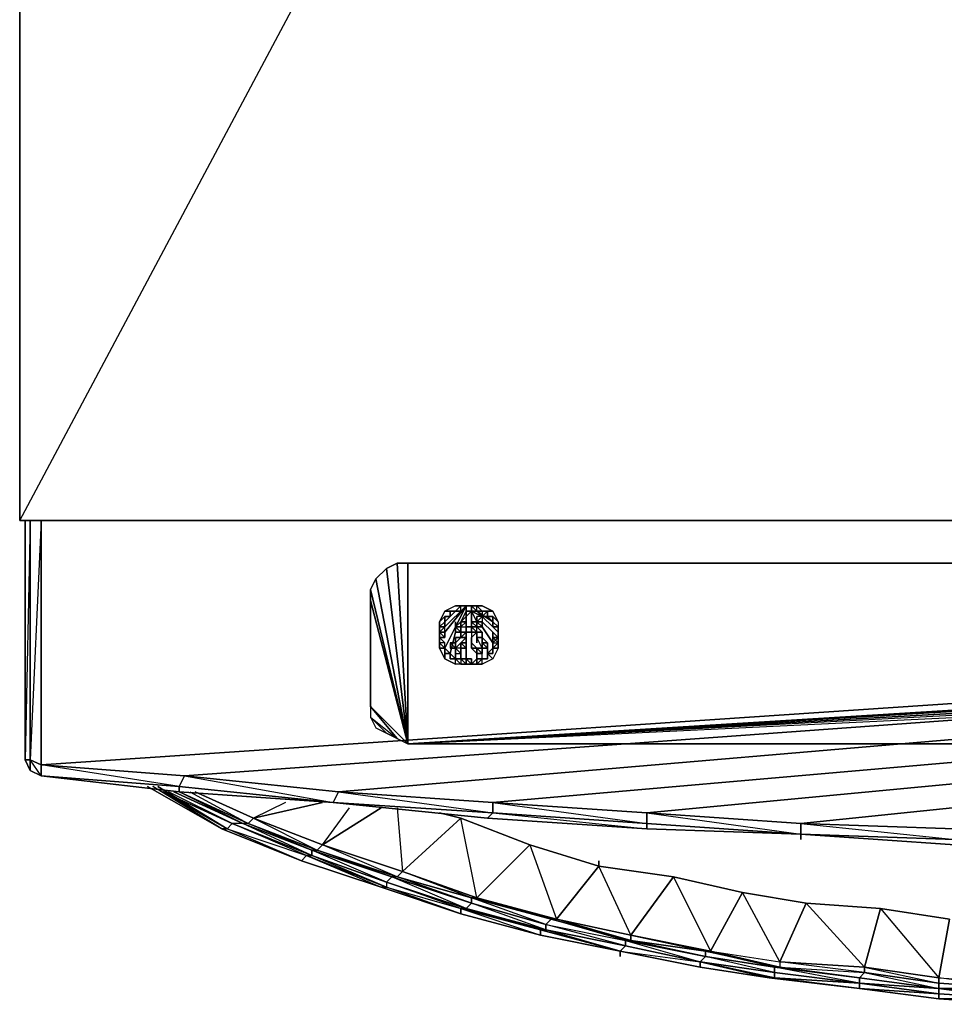
# Model space of a CAD drawing. Units: inches. Extents: x 0 to 24, y -25.7 to 0.
# Drawn here: x 0 to 6, y -25.6 to -19.3 of the extents above; entities that cross this region are included whole.
import ezdxf

# ---------------------------------------------------------------- set-up
doc = ezdxf.new("R2010")
doc.units = ezdxf.units.IN
doc.header["$MEASUREMENT"] = 0
doc.layers.get('0').update_dxf_attribs({"true_color": 0xa6e5e5})

msp = doc.modelspace()

# ---------------------------------------------------------------- linework, layer by layer
at = {"color": 34}
for points in [[(12.017, -22.525), (0.0069, -22.525), (0.0069, 0.0335), (0.0069, -22.525), (12.017, 0.0335), (12.017, -22.525), (23.9914, 0.0335), (23.9914, -22.525), (12.017, -22.525), (12.017, 0.0335), (0.0069, 0.0335), (0.0069, -0.0007)], [(0.0069, -22.525), (12.017, 0.0335)], [(0.0069, 0.0335), (0.0069, -22.525)], [(0.0069, -22.525), (0.0069, 0.0335)], [(0.0069, -22.525), (0.0411, -22.525)], [(0.5554, -22.525), (0.3844, -22.525)], [(0.5554, -22.525), (0.487, -22.525)], [(0.5554, -22.525), (23.6481, -22.525), (23.6823, -22.525), (23.6481, -22.525), (23.6139, -22.525), (23.6481, -22.525), (23.4429, -22.525), (23.3746, -22.525)], [(23.4429, -22.525), (23.3746, -22.525), (23.4429, -22.525), (0.5554, -22.525), (0.6238, -22.525)], [(23.6481, -22.525), (23.4429, -22.525), (0.5554, -22.525)], [(5.4471, -22.525), (0.5554, -22.525)]]:
    msp.add_lwpolyline(points, dxfattribs=at)
for points in [[(0.0069, -22.525), (0.0411, -22.525)], [(0.0069, -22.525), (0.0411, -22.525)], [(0.0069, -22.525), (0.0411, -22.525)], [(0.0069, -22.525), (0.0411, -22.525)], [(0.0069, -22.525), (0.0411, -22.525)], [(0.0069, -22.525), (12.017, -22.525)], [(0.0411, -22.525), (0.0069, -22.525)], [(0.3502, -22.525), (0.5554, -22.525), (0.6238, -22.525), (0.5554, -22.525), (14.3774, -22.525), (0.5554, -22.525), (23.4429, -22.525), (0.5554, -22.525), (23.6481, -22.525), (0.5554, -22.525), (5.4471, -22.525), (0.5554, -22.525), (0.3502, -22.525), (0.3161, -22.525)], [(0.3161, -22.525), (0.3502, -22.525)], [(0.4528, -22.525), (0.3502, -22.525), (0.5554, -22.525), (0.3502, -22.525)], [(0.5554, -22.525), (0.3844, -22.525)], [(0.5554, -22.525), (0.487, -22.525)]]:
    msp.add_lwpolyline(points, close=True, dxfattribs=at)
at = {"color": 234}
for points in [[(23.8532, -22.525), (0.1451, -22.525), (0.0753, -22.525), (0.0411, -22.525), (0.0411, -24.0649), (0.0753, -24.1347), (0.1451, -24.1689)], [(0.0411, -24.0649), (0.0753, -24.0649), (0.0753, -24.1347), (0.0411, -24.0649), (0.0411, -22.525), (0.0753, -22.525)], [(0.1451, -24.0991), (0.1451, -24.1689), (0.0753, -24.1347), (0.1451, -24.1689), (0.0753, -24.0649), (0.1451, -24.0991), (0.1451, -22.525), (0.0753, -22.525)], [(21.9728, -24.3399), (22.9643, -24.2715), (23.8532, -24.1689), (23.923, -24.1347), (23.9572, -24.0649), (23.9572, -22.525), (23.923, -22.525), (23.8532, -22.525), (0.1451, -22.525)], [(21.356, -22.7985), (2.5055, -22.7985), (2.4372, -22.7985), (2.3688, -22.8327), (2.3004, -22.9011), (2.2662, -22.9695), (2.2662, -23.0393), (2.2662, -23.723), (2.4372, -23.9282), (2.5055, -23.9624), (2.2662, -23.723), (2.2662, -23.0393), (2.5055, -23.9624), (2.2662, -23.0393), (2.2662, -22.9695), (2.5055, -23.9624), (2.2662, -22.9695), (2.3004, -22.9011), (2.5055, -23.9624), (2.3004, -22.9011), (2.3688, -22.8327), (2.5055, -23.9624), (2.3688, -22.8327), (2.4372, -22.7985), (2.5055, -23.9624), (2.4372, -22.7985), (2.5055, -22.7985), (2.5055, -23.9624), (2.5055, -22.7985), (21.356, -22.7985), (2.5055, -23.9624), (21.356, -22.7985)], [(21.4244, -22.7985), (2.5055, -23.9624), (21.4244, -22.7985)], [(21.4928, -22.8327), (2.5055, -23.9624), (21.4928, -22.8327)], [(21.5612, -22.9011), (2.5055, -23.9624), (21.356, -23.9624)], [(21.5954, -22.9695), (2.5055, -23.9624), (21.5612, -22.9011)], [(21.5954, -22.9695), (2.5055, -23.9624), (21.5954, -23.0393)], [(21.356, -23.9624), (2.5055, -23.9624), (21.5954, -23.0393)], [(0.1451, -24.1689), (0.0753, -24.1347), (0.0753, -24.0649), (0.1451, -24.0991)], [(1.0682, -24.1689), (0.1451, -24.0991)], [(0.1451, -24.0991), (1.0682, -24.1689)], [(1.0682, -24.1689), (1.034, -24.2373), (0.1451, -24.1689), (0.1451, -24.0991)], [(0.1451, -24.0991), (0.1451, -24.1689)], [(0.1451, -24.1689), (1.034, -24.2715), (1.034, -24.2373), (0.1451, -24.0991)], [(0.1451, -24.0991), (1.0682, -24.1689)], [(0.1451, -24.1689), (1.034, -24.2715), (2.0255, -24.3399), (3.0184, -24.4424), (4.044, -24.5108), (5.0369, -24.545)], [(0.1451, -24.1689), (1.034, -24.2373), (1.0682, -24.1689)], [(2.0597, -24.2715), (2.0255, -24.3399), (1.034, -24.2373), (1.0682, -24.1689)], [(1.0682, -24.1689), (2.0255, -24.3399), (1.034, -24.2715), (2.0255, -24.3399), (1.034, -24.2373), (2.0255, -24.3399), (2.0597, -24.2715)], [(2.0597, -24.2715), (1.0682, -24.1689)], [(1.0682, -24.1689), (2.0597, -24.2715)], [(1.0682, -24.1689), (2.0597, -24.2715)], [(3.0525, -24.3399), (3.0525, -24.4082), (2.0255, -24.3399), (2.0597, -24.2715)], [(3.0525, -24.3399), (2.0597, -24.2715)], [(2.0597, -24.2715), (3.0525, -24.3399)], [(2.0597, -24.2715), (3.0525, -24.4082), (3.0525, -24.3399)], [(2.0597, -24.2715), (3.0525, -24.3399)], [(4.044, -24.4082), (3.0525, -24.3399)], [(3.0525, -24.3399), (4.044, -24.4082)], [(4.044, -24.4082), (4.044, -24.4766), (3.0525, -24.4082), (3.0525, -24.3399)], [(3.0525, -24.3399), (4.044, -24.4766), (4.044, -24.4082)], [(3.0525, -24.3399), (4.044, -24.4082)], [(5.0369, -24.4766), (4.044, -24.4082)], [(4.044, -24.4082), (5.0369, -24.4766)], [(5.0369, -24.545), (4.044, -24.4766), (4.044, -24.4082)], [(4.044, -24.4082), (5.0369, -24.545), (5.0369, -24.4766)], [(4.044, -24.4082), (5.0369, -24.4766)], [(6.0283, -24.5108), (5.0369, -24.4766)], [(5.0369, -24.4766), (5.0369, -24.545)], [(5.0369, -24.4766), (6.0283, -24.5108)], [(6.0283, -24.5108), (6.0283, -24.5792), (5.0369, -24.545), (5.0369, -24.4766)], [(5.0369, -24.545), (6.0283, -24.6134), (7.0212, -24.6475), (8.0127, -24.6817)]]:
    msp.add_lwpolyline(points, dxfattribs=at)
for points in [[(0.0753, -22.525), (0.0753, -24.0649), (0.0411, -24.0649), (0.0411, -22.525)], [(0.0753, -22.525), (0.1451, -22.525), (0.0753, -24.0649), (0.0753, -22.525), (0.0411, -24.0649), (0.0753, -24.0649), (0.0753, -24.1347), (0.0411, -24.0649), (0.0411, -22.525)], [(0.0753, -24.0649), (0.0753, -22.525), (0.1451, -22.525), (0.1451, -24.0991)], [(0.1451, -22.525), (23.8532, -22.525)], [(0.1451, -24.0991), (7.2263, -23.6205)], [(7.2263, -23.723), (1.0682, -24.1689)], [(2.2662, -23.723), (2.2662, -23.7914), (2.4372, -23.9282), (2.5055, -23.9624)], [(2.2662, -23.723), (2.2662, -23.7914), (2.4372, -23.9282)], [(7.2947, -23.8256), (2.0597, -24.2715)], [(2.4372, -23.9282), (2.3688, -23.894), (2.2662, -23.7914), (2.3004, -23.8598), (2.3688, -23.894)], [(2.2662, -23.7914), (2.3004, -23.8598), (2.3688, -23.894)], [(11.3318, -23.8256), (5.0369, -24.4766)], [(8.5611, -23.8598), (3.0525, -24.3399)], [(9.8261, -23.8598), (4.044, -24.4082)], [(0.1451, -24.1689), (0.0753, -24.1347)], [(0.1451, -24.1689), (1.034, -24.2373), (1.034, -24.2715)], [(1.034, -24.2715), (0.1451, -24.1689)], [(1.034, -24.2373), (1.034, -24.2715), (2.0255, -24.3399)], [(2.0255, -24.3399), (3.0525, -24.4082), (3.0184, -24.4424)], [(3.0184, -24.4424), (3.0525, -24.4082), (2.0255, -24.3399)], [(3.0525, -24.4082), (4.044, -24.4766), (4.044, -24.5108), (3.0184, -24.4424)], [(3.0525, -24.4082), (4.044, -24.5108), (3.0184, -24.4424), (4.044, -24.5108), (4.044, -24.4766)], [(4.044, -24.4766), (5.0369, -24.545), (4.044, -24.5108)], [(4.044, -24.4766), (5.0369, -24.545), (4.044, -24.5108), (5.0369, -24.545)], [(5.0369, -24.4766), (6.0283, -24.5792), (6.0283, -24.5108)], [(5.0369, -24.5792), (5.0369, -24.545)], [(5.0369, -24.545), (6.0283, -24.5792), (6.0283, -24.6134)], [(6.0283, -24.6134), (6.0283, -24.5792), (5.0369, -24.545)]]:
    msp.add_lwpolyline(points, close=True, dxfattribs=at)
at = {"color": 133}
for points in [[(2.8816, -23.0735), (2.8132, -23.2102), (2.7448, -23.347), (2.7107, -23.347), (2.7448, -23.4154)], [(2.8816, -23.0735), (2.95, -23.0735), (2.9842, -23.0735), (3.0525, -23.1077), (3.0867, -23.176), (3.0867, -23.2102), (3.0867, -23.2786), (3.0867, -23.3128), (3.0867, -23.347), (3.0525, -23.4154), (2.9842, -23.4495), (2.95, -23.4495), (2.8816, -23.4495), (2.8474, -23.4495), (2.8132, -23.4495), (2.7448, -23.4154), (2.7107, -23.347), (2.7107, -23.3128), (2.7107, -23.2786), (2.7107, -23.2102), (2.7107, -23.176)], [(2.7107, -23.2786), (2.7107, -23.3128), (2.7107, -23.347), (2.7448, -23.347), (2.8132, -23.2102), (2.8816, -23.0735)], [(2.8474, -23.0735), (2.8132, -23.0735), (2.7448, -23.1077)], [(2.8816, -23.0735), (2.8132, -23.0735), (2.7448, -23.1077)], [(2.8474, -23.0735), (2.8132, -23.1077), (2.779, -23.1077)], [(2.8474, -23.0735), (2.8816, -23.0735)], [(2.8816, -23.0735), (2.8474, -23.0735)], [(2.8816, -23.0735), (2.8474, -23.0735)], [(2.95, -23.1077), (2.9158, -23.0735), (2.95, -23.0735), (2.9158, -23.0735), (2.8816, -23.0735), (2.8474, -23.0735)], [(2.8474, -23.1077), (2.8816, -23.0735), (2.8474, -23.0735), (2.8816, -23.0735)], [(2.9158, -23.1077), (2.9158, -23.0735), (2.8816, -23.0735)], [(2.9158, -23.1077), (2.9158, -23.0735), (2.8816, -23.0735)], [(2.9158, -23.1077), (2.9158, -23.0735), (2.8816, -23.0735)], [(2.9158, -23.1077), (2.9158, -23.0735), (2.8816, -23.0735)], [(2.9158, -23.1077), (2.9158, -23.0735), (2.8816, -23.0735)], [(2.95, -23.0735), (2.8816, -23.0735)], [(3.0525, -23.1077), (2.9842, -23.0735), (2.8816, -23.0735)], [(2.9158, -23.1077), (2.9158, -23.0735), (2.8816, -23.0735)], [(2.9158, -23.1077), (2.9158, -23.0735), (2.8816, -23.0735)], [(2.9158, -23.1077), (2.9158, -23.0735), (2.8816, -23.0735)], [(2.7107, -23.176), (2.7448, -23.1077)], [(2.7448, -23.1077), (2.7107, -23.176)], [(2.7448, -23.1418), (2.7448, -23.176), (2.7107, -23.2102), (2.7448, -23.2102)], [(2.7107, -23.2102), (2.7448, -23.2102), (2.7448, -23.176), (2.779, -23.1418), (2.7448, -23.1418)], [(2.779, -23.1418), (2.7448, -23.1418)], [(2.779, -23.1418), (2.7448, -23.1418)], [(2.779, -23.1077), (2.779, -23.1418)], [(2.779, -23.1077), (2.779, -23.1418)], [(2.779, -23.1418), (2.8132, -23.1077), (2.779, -23.1077)], [(2.8816, -23.176), (2.8474, -23.176), (2.8816, -23.1418)], [(2.9158, -23.1077), (2.8816, -23.1077)], [(2.8816, -23.176), (2.8816, -23.1418), (2.8816, -23.1077)], [(2.8816, -23.1418), (2.9158, -23.1077), (2.8816, -23.1077)], [(2.8816, -23.176), (2.8816, -23.1418)], [(2.8816, -23.176), (2.8816, -23.1418)], [(2.9842, -23.2444), (2.95, -23.2102), (2.95, -23.176), (2.9158, -23.1077)], [(2.9842, -23.2444), (2.95, -23.2102), (2.95, -23.176), (2.9158, -23.1077)], [(3.0867, -23.176), (3.0867, -23.2102), (3.0867, -23.2786), (3.0867, -23.2444), (2.95, -23.1077)], [(3.0867, -23.347), (3.0867, -23.3128), (3.0867, -23.2786), (3.0867, -23.2444), (2.95, -23.1077)], [(2.9842, -23.1077), (2.9842, -23.1418), (2.9842, -23.176), (2.95, -23.176)], [(2.95, -23.1418), (2.95, -23.176)], [(2.9842, -23.1418), (2.95, -23.1418), (2.95, -23.176)], [(3.0184, -23.1418), (3.0184, -23.1077), (2.9842, -23.1077)], [(2.9842, -23.1077), (3.0184, -23.1077)], [(3.0525, -23.176), (3.0525, -23.1418), (3.0184, -23.1418)], [(3.0184, -23.1418), (3.0525, -23.1418)], [(3.0525, -23.1418), (3.0184, -23.1418)], [(3.0867, -23.176), (3.0525, -23.1077)], [(2.7107, -23.176), (2.7107, -23.2102), (2.7107, -23.2786)], [(2.7448, -23.176), (2.7448, -23.2102)], [(2.8132, -23.2102), (2.8132, -23.176)], [(2.8816, -23.176), (2.8474, -23.2102), (2.8816, -23.2102), (2.8816, -23.2444)], [(2.8474, -23.176), (2.8816, -23.176), (2.8474, -23.2102)], [(2.8816, -23.2102), (2.8816, -23.2444), (2.8816, -23.2786), (2.8816, -23.2444), (2.8816, -23.2102), (2.8816, -23.176)], [(2.9158, -23.2102), (2.9158, -23.176), (2.95, -23.2102), (2.95, -23.176), (2.9158, -23.176)], [(2.95, -23.2102), (2.95, -23.176), (2.95, -23.2102), (2.9842, -23.2102)], [(2.95, -23.176), (2.95, -23.2102)], [(2.95, -23.2102), (2.9842, -23.2102), (2.95, -23.176)], [(3.0525, -23.176), (3.0867, -23.2102)], [(3.0867, -23.2786), (3.0867, -23.2444), (3.0867, -23.2102), (3.0867, -23.2444), (3.0525, -23.2102), (3.0525, -23.176)], [(2.7107, -23.2102), (2.7107, -23.2444), (2.7448, -23.2102)], [(2.7448, -23.2444), (2.7448, -23.2102)], [(2.8474, -23.2444), (2.8132, -23.2444), (2.8132, -23.2102), (2.8474, -23.2102)], [(2.8474, -23.2102), (2.8132, -23.2102), (2.8132, -23.2444), (2.8474, -23.2444)], [(2.8816, -23.2444), (2.8474, -23.2786), (2.8816, -23.2786), (2.8816, -23.2444), (2.8474, -23.2444), (2.8816, -23.2444), (2.8474, -23.2786), (2.8132, -23.3128)], [(2.8816, -23.2444), (2.8474, -23.2444)], [(2.8816, -23.2444), (2.8474, -23.2444)], [(2.8474, -23.2444), (2.8816, -23.2444)], [(2.95, -23.2444), (2.95, -23.2102), (2.9158, -23.2102), (2.8816, -23.2102)], [(2.8816, -23.3128), (2.8816, -23.2786), (2.8816, -23.2444)], [(2.9158, -23.2102), (2.95, -23.2102)], [(2.95, -23.2102), (2.9158, -23.2102)], [(2.9158, -23.2444), (2.95, -23.2444), (2.95, -23.2102)], [(2.9158, -23.2444), (2.9158, -23.2786), (2.95, -23.2444), (2.95, -23.2102), (2.9158, -23.2102)], [(3.0867, -23.2786), (3.0867, -23.2444), (3.0867, -23.2102)], [(2.7107, -23.2786), (2.7448, -23.3128)], [(2.7448, -23.347), (2.7448, -23.3128), (2.7107, -23.3128), (2.7107, -23.2786)], [(2.7107, -23.3128), (2.7448, -23.347), (2.7448, -23.3128), (2.7107, -23.2786)], [(2.8132, -23.3128), (2.779, -23.3128)], [(2.779, -23.3128), (2.779, -23.347), (2.8132, -23.347)], [(2.8132, -23.3128), (2.8474, -23.2786), (2.8132, -23.2786)], [(2.8132, -23.3128), (2.8132, -23.347)], [(2.8816, -23.347), (2.8816, -23.3128), (2.8474, -23.3128)], [(2.8474, -23.347), (2.8816, -23.347), (2.8816, -23.3128)], [(2.8816, -23.2786), (2.8816, -23.3128)], [(2.9158, -23.347), (2.95, -23.347), (2.9158, -23.3128)], [(2.9158, -23.3128), (2.9158, -23.347)], [(3.0184, -23.3812), (3.0525, -23.4154), (2.9842, -23.4495), (2.9842, -23.4154), (2.9842, -23.347), (2.95, -23.2786)], [(2.95, -23.4495), (2.9842, -23.4495), (2.9842, -23.4154), (2.9842, -23.347), (2.95, -23.2786)], [(2.95, -23.3128), (2.95, -23.2786)], [(2.9842, -23.347), (3.0184, -23.347), (2.9842, -23.347), (2.9842, -23.3128), (2.9842, -23.2786)], [(2.9842, -23.3128), (3.0184, -23.3128)], [(2.9842, -23.3128), (3.0184, -23.3128)], [(2.9842, -23.3128), (3.0184, -23.3128)], [(3.0867, -23.3128), (3.0525, -23.347), (3.0184, -23.3812), (3.0525, -23.3812)], [(3.0525, -23.3128), (3.0867, -23.3128), (3.0867, -23.2786)], [(3.0525, -23.347), (3.0525, -23.3128), (3.0867, -23.3128), (3.0867, -23.2786), (3.0525, -23.3128)], [(3.0525, -23.347), (3.0867, -23.3128), (3.0867, -23.2786), (3.0525, -23.2786)], [(3.0867, -23.3128), (3.0867, -23.2786)], [(2.779, -23.3812), (2.7448, -23.3812)], [(2.779, -23.3812), (2.7448, -23.3812)], [(2.8132, -23.347), (2.779, -23.347)], [(2.779, -23.3812), (2.779, -23.4154)], [(2.779, -23.4154), (2.779, -23.3812)], [(2.779, -23.4154), (2.779, -23.3812)], [(2.779, -23.4154), (2.8132, -23.4154), (2.779, -23.3812)], [(2.8132, -23.347), (2.8132, -23.3812), (2.8474, -23.3812), (2.8474, -23.347), (2.8132, -23.347), (2.8474, -23.3812)], [(2.8474, -23.347), (2.8132, -23.347)], [(2.9842, -23.347), (2.95, -23.347)], [(3.0867, -23.347), (3.0525, -23.4154), (3.0184, -23.3812)], [(3.0525, -23.3812), (3.0525, -23.347), (3.0184, -23.3812)], [(3.0184, -23.4154), (3.0184, -23.3812)], [(3.0184, -23.3812), (3.0184, -23.4154)], [(3.0184, -23.3812), (3.0525, -23.3812)], [(3.0525, -23.3812), (3.0525, -23.347)], [(2.7448, -23.4154), (2.8132, -23.4495), (2.8132, -23.4154)], [(2.8132, -23.4154), (2.779, -23.4154)], [(2.8132, -23.4154), (2.779, -23.4154)], [(2.95, -23.4495), (2.8816, -23.4495), (2.8474, -23.4495), (2.8132, -23.4495), (2.8132, -23.4154)], [(2.8132, -23.4154), (2.8474, -23.4495), (2.8132, -23.4154), (2.8474, -23.4154), (2.8816, -23.4154)], [(2.8474, -23.4495), (2.8816, -23.4495), (2.8474, -23.4154), (2.8474, -23.4495), (2.8132, -23.4154)], [(2.8816, -23.4154), (2.8816, -23.4495), (2.8474, -23.4154)], [(2.9158, -23.4154), (2.8816, -23.4154)], [(2.9158, -23.4495), (2.95, -23.4495)], [(2.95, -23.4495), (2.9842, -23.4154), (2.95, -23.4154)], [(2.9842, -23.4154), (2.95, -23.4154), (2.9842, -23.4154), (2.95, -23.4495)], [(3.0184, -23.4154), (2.9842, -23.4154)], [(2.9842, -23.4154), (3.0184, -23.4154)]]:
    msp.add_lwpolyline(points, dxfattribs=at)
for points in [[(2.7448, -23.176), (2.8474, -23.0735)], [(2.7448, -23.2102), (2.8816, -23.0735)], [(2.7448, -23.2444), (2.8816, -23.0735)], [(2.8816, -23.0735), (2.8132, -23.0735), (2.8474, -23.0735)], [(2.8474, -23.0735), (2.8132, -23.1077), (2.8474, -23.1077), (2.8816, -23.0735)], [(2.8132, -23.1077), (2.8474, -23.1077), (2.8474, -23.0735)], [(2.8474, -23.176), (2.8816, -23.1077), (2.8816, -23.0735), (2.8816, -23.1077)], [(2.8816, -23.1077), (2.8816, -23.0735)], [(2.8816, -23.4154), (2.8816, -23.2444), (2.8816, -23.2102), (2.8816, -23.1077), (2.8816, -23.0735), (2.8816, -23.1077), (2.8816, -23.2102), (2.8816, -23.2444)], [(2.8816, -23.0735), (2.9158, -23.0735)], [(2.8816, -23.0735), (2.95, -23.0735), (2.9842, -23.0735)], [(2.8816, -23.0735), (2.9158, -23.0735)], [(2.8816, -23.0735), (2.9158, -23.0735)], [(2.8816, -23.1077), (2.8816, -23.0735)], [(2.9158, -23.0735), (2.8816, -23.0735)], [(2.9158, -23.0735), (2.9158, -23.1077)], [(2.9158, -23.0735), (2.95, -23.1077), (2.95, -23.0735), (2.9158, -23.0735)], [(2.95, -23.1077), (2.9842, -23.1077), (2.95, -23.0735), (2.9842, -23.1077)], [(2.95, -23.0735), (2.9842, -23.1077)], [(2.7107, -23.176), (2.7448, -23.1418)], [(2.7448, -23.1077), (2.8132, -23.1077)], [(2.779, -23.1418), (2.7448, -23.1418), (2.7448, -23.176)], [(2.7448, -23.176), (2.7448, -23.1418)], [(2.7448, -23.1418), (2.779, -23.1418)], [(2.7448, -23.2102), (2.7448, -23.176), (2.7448, -23.1418), (2.7448, -23.176)], [(2.779, -23.1077), (2.8474, -23.1077)], [(2.779, -23.1418), (2.779, -23.1077)], [(2.8132, -23.1077), (2.779, -23.1077), (2.779, -23.1418)], [(2.779, -23.1077), (2.8132, -23.1077)], [(2.779, -23.1418), (2.779, -23.1077)], [(2.8474, -23.2102), (2.8816, -23.2102), (2.8816, -23.176), (2.8816, -23.1418), (2.8474, -23.176)], [(2.8816, -23.1077), (2.9158, -23.1077)], [(2.8816, -23.1077), (2.9158, -23.1077), (2.8816, -23.1418)], [(2.8816, -23.1077), (2.8816, -23.1418)], [(2.8816, -23.1077), (2.9158, -23.1077)], [(2.8816, -23.1077), (2.8816, -23.1418)], [(2.8816, -23.1418), (2.8816, -23.176)], [(2.8816, -23.1418), (2.8816, -23.176)], [(2.8816, -23.176), (2.8816, -23.1418)], [(2.9158, -23.1077), (2.9158, -23.2444)], [(2.9158, -23.1077), (2.9158, -23.176)], [(2.9158, -23.1077), (2.95, -23.176)], [(2.9158, -23.1077), (2.9842, -23.1418)], [(2.9158, -23.1077), (2.95, -23.1077)], [(2.9158, -23.1077), (2.95, -23.1077)], [(2.95, -23.1077), (3.0525, -23.176)], [(2.95, -23.1077), (2.9842, -23.1077)], [(2.9842, -23.1077), (2.95, -23.1077)], [(2.95, -23.176), (2.95, -23.1418)], [(2.95, -23.176), (2.9842, -23.1418), (2.9842, -23.176)], [(2.95, -23.1418), (2.95, -23.176), (2.9842, -23.1418)], [(2.95, -23.176), (2.95, -23.1418)], [(2.9842, -23.1077), (3.0525, -23.1077)], [(3.0184, -23.1418), (3.0184, -23.1077), (2.9842, -23.1077), (2.9842, -23.1418), (3.0184, -23.1077)], [(2.9842, -23.1077), (3.0184, -23.1077), (2.9842, -23.1418), (3.0184, -23.1418), (3.0184, -23.1077)], [(2.9842, -23.1077), (3.0184, -23.1077)], [(2.9842, -23.1418), (3.0184, -23.1418)], [(3.0184, -23.1077), (3.0184, -23.1418)], [(3.0525, -23.1418), (3.0184, -23.1418), (3.0525, -23.176)], [(3.0184, -23.1418), (3.0525, -23.176), (3.0525, -23.1418)], [(3.0525, -23.1418), (3.0867, -23.176)], [(3.0525, -23.1418), (3.0525, -23.176)], [(3.0525, -23.1418), (3.0525, -23.176)], [(2.7107, -23.2102), (2.7448, -23.2102), (2.7448, -23.176)], [(2.7448, -23.2102), (2.7448, -23.176)], [(2.8474, -23.2102), (2.8474, -23.176), (2.8132, -23.2102)], [(2.8132, -23.176), (2.8132, -23.2102)], [(2.8132, -23.2102), (2.8132, -23.176)], [(2.8474, -23.2102), (2.8474, -23.176), (2.8132, -23.2102)], [(2.8132, -23.2102), (2.8132, -23.176)], [(2.8816, -23.176), (2.8474, -23.2102)], [(2.8816, -23.2102), (2.8816, -23.176)], [(2.95, -23.2102), (2.9158, -23.2102), (2.9158, -23.176)], [(2.9158, -23.176), (2.95, -23.176)], [(2.9158, -23.176), (2.95, -23.176)], [(2.9842, -23.176), (2.95, -23.176), (2.9842, -23.2102)], [(2.95, -23.176), (2.9842, -23.176), (2.9842, -23.2102), (2.9842, -23.176)], [(2.9842, -23.176), (3.0525, -23.2444)], [(3.0525, -23.176), (3.0525, -23.2102), (3.0867, -23.2102)], [(2.7448, -23.2102), (2.7107, -23.2102), (2.7107, -23.2444)], [(2.7107, -23.2444), (2.7107, -23.2102)], [(2.7448, -23.2444), (2.7448, -23.2102), (2.7107, -23.2444), (2.7448, -23.2444), (2.7448, -23.2786), (2.7107, -23.2444), (2.7448, -23.2444)], [(2.7107, -23.2786), (2.7107, -23.2444), (2.7448, -23.2102), (2.7107, -23.2102), (2.7107, -23.2444)], [(2.7107, -23.2786), (2.7107, -23.2444)], [(2.7448, -23.2444), (2.7107, -23.2444), (2.7448, -23.2786)], [(2.7448, -23.2444), (2.7107, -23.2444)], [(2.7107, -23.2786), (2.7107, -23.2444)], [(2.7448, -23.2444), (2.7448, -23.2786)], [(2.7448, -23.2444), (2.7448, -23.2786)], [(2.7448, -23.2444), (2.7448, -23.2786)], [(2.7448, -23.2444), (2.7448, -23.2786)], [(2.7448, -23.2444), (2.7448, -23.2786)], [(2.8132, -23.2444), (2.779, -23.3812)], [(2.8474, -23.2102), (2.8132, -23.2102)], [(2.8132, -23.2444), (2.8132, -23.2102)], [(2.8132, -23.2102), (2.8474, -23.2102), (2.8474, -23.2444), (2.8132, -23.2102)], [(2.8132, -23.2444), (2.8132, -23.2102)], [(2.8474, -23.2444), (2.8132, -23.2444)], [(2.8474, -23.2444), (2.8132, -23.2444)], [(2.8474, -23.2444), (2.8474, -23.2102)], [(2.8474, -23.2444), (2.8474, -23.2102)], [(2.8474, -23.2444), (2.8474, -23.2102)], [(2.8474, -23.2786), (2.8474, -23.2444)], [(2.8816, -23.2444), (2.8816, -23.2786), (2.8474, -23.2786)], [(2.8816, -23.2102), (2.8816, -23.2444)], [(2.9158, -23.2102), (2.8816, -23.2102)], [(2.9158, -23.2102), (2.8816, -23.2102)], [(2.8816, -23.2444), (2.9158, -23.2444)], [(2.8816, -23.2786), (2.8816, -23.2444)], [(2.8816, -23.2444), (2.9158, -23.2444)], [(2.8816, -23.2444), (2.8816, -23.2786)], [(2.95, -23.2444), (2.9158, -23.2444), (2.9158, -23.2102)], [(2.9158, -23.2102), (2.95, -23.2444), (2.95, -23.2102)], [(2.9158, -23.2102), (2.95, -23.2102)], [(2.9158, -23.2102), (2.9158, -23.2444), (2.95, -23.2444)], [(2.9158, -23.2444), (2.95, -23.2444)], [(2.9158, -23.2786), (2.95, -23.2444), (2.9158, -23.2444)], [(2.95, -23.2444), (2.9158, -23.2444)], [(2.9842, -23.2102), (2.95, -23.2102)], [(2.95, -23.2102), (2.9842, -23.2102)], [(2.9842, -23.2102), (2.95, -23.2102)], [(2.95, -23.2444), (2.95, -23.2786)], [(2.9842, -23.2444), (2.95, -23.2444)], [(2.9842, -23.2444), (2.95, -23.2444)], [(2.9842, -23.2102), (3.0525, -23.3128)], [(2.9842, -23.2444), (2.9842, -23.2786)], [(3.0525, -23.2102), (3.0867, -23.2444), (3.0867, -23.2102)], [(3.0867, -23.2786), (3.0525, -23.2444), (3.0525, -23.2786)], [(3.0525, -23.2786), (3.0525, -23.2444)], [(3.0525, -23.2444), (3.0525, -23.2786)], [(3.0525, -23.2786), (3.0525, -23.2444)], [(3.0525, -23.2444), (3.0525, -23.2786)], [(3.0867, -23.2786), (3.0525, -23.2444), (3.0525, -23.2786), (3.0867, -23.2786)], [(3.0867, -23.2786), (3.0867, -23.2444)], [(2.7448, -23.2786), (2.7107, -23.2786)], [(2.7107, -23.2786), (2.7107, -23.3128)], [(2.7448, -23.3128), (2.7107, -23.3128), (2.7448, -23.347)], [(2.8132, -23.347), (2.779, -23.3128), (2.779, -23.347)], [(2.8132, -23.3128), (2.779, -23.3128)], [(2.779, -23.3128), (2.8132, -23.3128)], [(2.8132, -23.3128), (2.779, -23.3128)], [(2.8132, -23.347), (2.8132, -23.3128), (2.779, -23.3128)], [(2.8132, -23.2786), (2.8132, -23.3128)], [(2.8474, -23.2786), (2.8132, -23.3128), (2.8132, -23.2786)], [(2.8132, -23.3128), (2.8132, -23.2786)], [(2.8474, -23.3128), (2.8132, -23.347)], [(2.8474, -23.3128), (2.8816, -23.2786), (2.8816, -23.3128)], [(2.8816, -23.3128), (2.8816, -23.2786), (2.8474, -23.3128)], [(2.8474, -23.347), (2.8816, -23.347), (2.8474, -23.3128)], [(2.8474, -23.347), (2.8474, -23.3128), (2.8816, -23.347), (2.8474, -23.347)], [(2.9158, -23.2786), (2.9158, -23.347)], [(2.9158, -23.2786), (2.9158, -23.3128)], [(2.9158, -23.3128), (2.9158, -23.2786)], [(2.95, -23.347), (2.9158, -23.347), (2.9158, -23.3128)], [(2.95, -23.2786), (2.95, -23.3128)], [(2.95, -23.2786), (2.95, -23.3128)], [(2.9842, -23.2786), (2.95, -23.2786)], [(2.95, -23.2786), (2.9842, -23.2786)], [(2.95, -23.3128), (2.95, -23.2786)], [(2.9842, -23.2786), (2.9842, -23.3128), (3.0184, -23.3128)], [(2.9842, -23.3128), (3.0184, -23.3128), (2.9842, -23.2786)], [(2.9842, -23.3128), (3.0184, -23.3128)], [(3.0184, -23.3128), (2.9842, -23.3128)], [(3.0184, -23.347), (2.9842, -23.3128), (2.9842, -23.347)], [(3.0184, -23.3128), (3.0184, -23.3812)], [(3.0184, -23.3128), (3.0184, -23.347)], [(3.0867, -23.3128), (3.0867, -23.2786), (3.0525, -23.3128), (3.0525, -23.347)], [(3.0525, -23.3128), (3.0525, -23.2786)], [(3.0867, -23.2786), (3.0867, -23.3128), (3.0525, -23.2786)], [(3.0867, -23.2786), (3.0525, -23.2786)], [(3.0525, -23.3128), (3.0867, -23.3128), (3.0525, -23.2786), (3.0525, -23.3128)], [(3.0867, -23.2786), (3.0525, -23.2786)], [(3.0525, -23.3128), (3.0525, -23.347)], [(3.0525, -23.347), (3.0525, -23.3128)], [(2.7448, -23.3812), (2.7448, -23.347), (2.779, -23.3812)], [(2.7448, -23.347), (2.7448, -23.3812)], [(2.7448, -23.347), (2.779, -23.3812), (2.7448, -23.3812)], [(2.7448, -23.3812), (2.7448, -23.347)], [(2.7448, -23.3812), (2.7448, -23.4154)], [(2.779, -23.3812), (2.7448, -23.3812)], [(2.8132, -23.347), (2.779, -23.347)], [(2.779, -23.4154), (2.779, -23.3812), (2.8132, -23.4154)], [(2.779, -23.4154), (2.779, -23.3812)], [(2.8132, -23.347), (2.8132, -23.3812)], [(2.8132, -23.347), (2.8132, -23.3812)], [(2.8132, -23.3812), (2.8474, -23.3812), (2.8132, -23.347)], [(2.8132, -23.3812), (2.8132, -23.347)], [(2.8132, -23.3812), (2.8132, -23.4154)], [(2.8474, -23.347), (2.8474, -23.4154)], [(2.8474, -23.347), (2.8474, -23.3812)], [(2.95, -23.347), (2.9158, -23.347), (2.95, -23.3812)], [(2.95, -23.347), (2.9158, -23.347)], [(2.95, -23.347), (2.95, -23.3812), (2.9158, -23.347), (2.95, -23.347)], [(2.95, -23.347), (2.9158, -23.347)], [(2.95, -23.347), (2.95, -23.4495)], [(2.95, -23.347), (2.9842, -23.347)], [(2.95, -23.347), (2.9842, -23.347), (2.9842, -23.3812)], [(2.95, -23.347), (2.95, -23.3812), (2.9842, -23.3812), (2.9842, -23.347)], [(2.95, -23.347), (2.9842, -23.3812), (2.95, -23.3812), (2.95, -23.347)], [(3.0184, -23.3812), (3.0184, -23.4154)], [(3.0525, -23.3812), (3.0184, -23.3812)], [(3.0184, -23.3812), (3.0525, -23.3812)], [(3.0184, -23.4154), (3.0184, -23.3812)], [(3.0525, -23.347), (3.0867, -23.347)], [(3.0525, -23.347), (3.0525, -23.3812)], [(3.0525, -23.3812), (3.0525, -23.347)], [(2.8132, -23.4154), (2.779, -23.4154)], [(2.8132, -23.4154), (2.8474, -23.4154)], [(2.8132, -23.4154), (2.8474, -23.4154)], [(2.8816, -23.4495), (2.8474, -23.4154), (2.8816, -23.4154)], [(2.8816, -23.4495), (2.9158, -23.4495), (2.8816, -23.4495), (2.8474, -23.4154), (2.8474, -23.4495)], [(2.8474, -23.4154), (2.8816, -23.4495), (2.8816, -23.4154)], [(2.9158, -23.4495), (2.9158, -23.4154), (2.8816, -23.4154), (2.8816, -23.4495)], [(2.8816, -23.4495), (2.9158, -23.4495), (2.8816, -23.4154)], [(2.8816, -23.4154), (2.9158, -23.4154), (2.9158, -23.4495), (2.8816, -23.4495), (2.9158, -23.4495)], [(2.95, -23.4495), (2.9158, -23.4495), (2.95, -23.4154)], [(2.95, -23.4495), (2.95, -23.4154), (2.9158, -23.4495)], [(3.0184, -23.4154), (2.9842, -23.4154)], [(2.9842, -23.4154), (3.0184, -23.4154)]]:
    msp.add_lwpolyline(points, close=True, dxfattribs=at)
at = {"color": 134}
for points in [[(1.3075, -24.5108), (0.8289, -24.2373)], [(1.3075, -24.5108), (0.8289, -24.2373)], [(0.9314, -24.2715), (1.3759, -24.4766), (1.3417, -24.5108)], [(1.4443, -24.4766), (1.3759, -24.4766), (0.9314, -24.2715)], [(0.9998, -24.2715), (1.4443, -24.4766), (1.3759, -24.4766), (0.9656, -24.2715)], [(1.1024, -24.2715), (1.4785, -24.4766), (1.5126, -24.4424), (1.1366, -24.2715)], [(1.7178, -24.3399), (1.5126, -24.4424), (1.9229, -24.6475), (1.9571, -24.6134), (1.5126, -24.4424), (1.9571, -24.3399), (1.5126, -24.4424), (1.9571, -24.6134), (2.4713, -24.7843), (2.4372, -24.8185), (1.9229, -24.6475), (1.9571, -24.6134), (1.5126, -24.4424), (1.4785, -24.4766), (1.9229, -24.6475), (2.4372, -24.8185), (2.403, -24.8185), (1.8887, -24.6475), (1.9229, -24.6475), (1.4785, -24.4766), (1.4443, -24.4766), (1.8887, -24.6475), (2.403, -24.8185), (2.3688, -24.8527), (1.8887, -24.6817), (1.8887, -24.6475), (1.4443, -24.4766), (1.3759, -24.4766), (1.8887, -24.6817), (2.3688, -24.8527), (2.3688, -24.8869), (1.8545, -24.6817), (1.8887, -24.6817), (1.3759, -24.4766), (1.3417, -24.5108), (1.8545, -24.6817), (2.3688, -24.8869), (1.8545, -24.6817), (1.8887, -24.6817), (1.8545, -24.6817), (2.3346, -24.8869), (2.3688, -24.8869), (2.3346, -24.8869), (2.8474, -25.0578), (2.3346, -24.8869), (2.8474, -25.0578), (2.3688, -24.8869), (2.8474, -25.0236), (2.3688, -24.8527), (2.8816, -25.0236), (2.403, -24.8185), (2.9158, -24.9894), (2.4372, -24.8185), (2.9158, -24.9552), (2.4713, -24.7843), (2.8474, -24.4424), (2.7107, -24.4082), (2.8474, -24.4424), (2.4713, -24.7843), (2.95, -24.9552), (2.8474, -24.4424), (3.2919, -24.6134), (2.95, -24.9552), (3.4286, -25.092), (3.4628, -25.092), (3.7363, -24.7501), (3.2919, -24.6134), (3.4628, -25.092), (2.95, -24.9552), (3.4628, -25.092), (3.4286, -25.092), (2.9158, -24.9552), (2.95, -24.9552), (2.4713, -24.7843), (2.4372, -24.8185), (2.9158, -24.9552), (3.4286, -25.092), (3.3944, -25.1262), (2.9158, -24.9894), (2.9158, -24.9552), (2.4372, -24.8185), (2.403, -24.8185), (2.9158, -24.9894), (3.3944, -25.1262), (3.3944, -25.1604), (2.8816, -25.0236), (2.9158, -24.9894), (2.403, -24.8185), (2.3688, -24.8527), (2.8816, -25.0236), (3.3944, -25.1604), (3.3602, -25.1604), (2.8474, -25.0236), (2.8816, -25.0236), (2.3688, -24.8527), (2.3688, -24.8869), (2.8474, -25.0236), (3.3602, -25.1604), (2.8474, -25.0236), (2.8816, -25.0236), (2.8474, -25.0236), (3.3602, -25.1946), (3.3602, -25.1604), (3.3602, -25.1946), (3.8731, -25.2985), (3.3602, -25.1946), (3.8731, -25.2985), (3.3602, -25.1604), (3.8731, -25.2985), (3.3944, -25.1604), (3.9072, -25.2644), (3.3944, -25.1262), (3.9072, -25.2287), (3.4286, -25.092), (3.9414, -25.2287), (3.4628, -25.092), (3.9414, -25.1946), (3.7363, -24.7501), (4.2164, -24.8185), (3.9414, -25.1946), (4.4215, -25.2985), (4.4557, -25.2985), (4.6608, -24.9211), (4.2164, -24.8185), (4.4557, -25.2985), (3.9414, -25.1946), (4.4557, -25.2985), (4.4215, -25.2985), (3.9414, -25.2287), (3.9414, -25.1946), (3.4628, -25.092), (3.4286, -25.092), (3.9414, -25.2287), (4.4215, -25.2985), (4.4215, -25.3327), (3.9072, -25.2287), (3.9414, -25.2287), (3.4286, -25.092), (3.3944, -25.1262), (3.9072, -25.2287), (4.4215, -25.3327), (3.9072, -25.2287), (3.9414, -25.2287), (3.9072, -25.2287), (4.3873, -25.3669), (4.8659, -25.4695), (4.8659, -25.4353), (4.3873, -25.3669), (4.4215, -25.3327), (4.3873, -25.3669), (4.8317, -25.4695), (4.8659, -25.4695), (4.8317, -25.4695), (5.4129, -25.5379), (4.8317, -25.4695), (5.4129, -25.5379), (4.8659, -25.4695), (5.4129, -25.5037), (4.8659, -25.4353), (5.4129, -25.5037), (4.8659, -25.4011), (5.4129, -25.4695), (4.9001, -25.4011), (5.4471, -25.4353), (4.9001, -25.3669), (5.4471, -25.4011), (5.0711, -24.9894), (5.5497, -25.0236), (5.4471, -25.4011), (5.9258, -25.5037), (5.9258, -25.4695), (5.9941, -25.092), (5.5497, -25.0236), (5.9258, -25.4695), (5.4471, -25.4011), (5.9258, -25.4695), (5.9258, -25.5037), (5.4471, -25.4353), (5.4471, -25.4011), (4.9001, -25.3669), (4.9001, -25.4011), (5.4471, -25.4353), (5.9258, -25.5037), (5.4471, -25.4353), (5.4471, -25.4011), (5.4471, -25.4353), (5.9258, -25.5379), (5.9258, -25.5037), (5.9258, -25.5379), (6.44, -25.6062)], [(1.9571, -24.3399), (1.5126, -24.4424)], [(2.4713, -24.7843), (1.9571, -24.6134), (2.3346, -24.374), (1.9571, -24.6134), (1.9229, -24.6475), (1.8887, -24.6475), (1.8887, -24.6817)], [(2.4372, -24.374), (2.4713, -24.7843), (1.9571, -24.6134), (2.3346, -24.374)], [(2.4713, -24.7843), (2.4372, -24.8185), (1.9571, -24.6134), (2.1295, -24.374)], [(5.9941, -25.092), (5.5497, -25.0236), (5.0711, -24.9894), (4.6608, -24.9211), (4.2164, -24.8185), (3.7363, -24.7501), (3.7363, -24.7159), (3.7363, -24.7501), (3.2919, -24.6134), (2.8474, -24.4424), (2.7107, -24.4082), (2.8474, -24.4424), (2.4713, -24.7843), (2.95, -24.9552), (3.2919, -24.6134), (2.8474, -24.4424), (3.2919, -24.6134), (2.95, -24.9552), (3.4628, -25.092), (3.7363, -24.7501), (3.2919, -24.6134), (3.7363, -24.7501), (3.4628, -25.092), (3.9414, -25.1946), (4.2164, -24.8185), (3.7363, -24.7501), (4.2164, -24.8185), (3.9414, -25.1946), (4.4557, -25.2985), (4.6608, -24.9211), (4.2164, -24.8185), (4.6608, -24.9211), (4.4557, -25.2985), (4.9001, -25.3669), (5.0711, -24.9894), (4.6608, -24.9211), (5.0711, -24.9894), (4.9001, -25.3669), (5.4471, -25.4011), (5.5497, -25.0236), (5.0711, -24.9894), (5.5497, -25.0236), (5.4471, -25.4011), (5.9258, -25.4695), (5.9941, -25.092), (5.5497, -25.0236), (5.9941, -25.092), (5.9258, -25.4695), (6.44, -25.5037)], [(1.8203, -24.7159), (1.3417, -24.5108), (1.8545, -24.6817), (1.3759, -24.4766), (1.8887, -24.6817)], [(1.4785, -24.4766), (1.4443, -24.4766)], [(1.5126, -24.4424), (1.4785, -24.4766)], [(1.8203, -24.7159), (1.3075, -24.5108)], [(1.3075, -24.5108), (1.8203, -24.7159), (2.3346, -24.8869), (2.8474, -25.0578), (3.3602, -25.1946), (3.8731, -25.2985)], [(1.8203, -24.7159), (1.3075, -24.5108)], [(1.3417, -24.5108), (1.3075, -24.5108)], [(1.8203, -24.7159), (1.3075, -24.5108), (1.3417, -24.5108)], [(1.8203, -24.7159), (1.3417, -24.5108)], [(1.8203, -24.7159), (1.3417, -24.5108)], [(1.3417, -24.5108), (1.8545, -24.6817), (1.8203, -24.7159)], [(1.8203, -24.7159), (1.3417, -24.5108)], [(2.3346, -24.8869), (1.8203, -24.7159), (1.8545, -24.6817), (1.8203, -24.7159)], [(2.3346, -24.8869), (1.8203, -24.7159)], [(2.3346, -24.8869), (1.8203, -24.7159)], [(2.3346, -24.8869), (1.8203, -24.7159)], [(2.8474, -25.0578), (2.3346, -24.8869)], [(2.8474, -25.0578), (2.3346, -24.8869)], [(2.95, -24.9552), (2.9158, -24.9552), (2.9158, -24.9894), (2.8816, -25.0236)], [(2.8816, -25.0236), (2.9158, -24.9894), (2.9158, -24.9552), (2.95, -24.9552)], [(3.3602, -25.1946), (2.8474, -25.0578), (2.8474, -25.0236)], [(3.3602, -25.1946), (2.8474, -25.0578), (2.8474, -25.0236)], [(3.8731, -25.2985), (3.9072, -25.2644), (3.9072, -25.2287)], [(4.3873, -25.3669), (3.9072, -25.2644), (3.9072, -25.2287)], [(3.9414, -25.1946), (3.9414, -25.2287)], [(3.9414, -25.2287), (3.9414, -25.1946)], [(4.8317, -25.4695), (4.3873, -25.4011), (3.8731, -25.2985)], [(6.44, -25.6062), (5.9258, -25.5721), (6.44, -25.6062), (5.9258, -25.5721), (5.9258, -25.5379), (5.9258, -25.5721), (5.4129, -25.5037), (5.9258, -25.5721), (5.4129, -25.5379), (5.9258, -25.6062), (5.4129, -25.5379), (5.4129, -25.5037), (5.4129, -25.5379), (4.8317, -25.4695), (4.3873, -25.4011), (4.8317, -25.4695), (5.4129, -25.5379), (4.8317, -25.4695), (4.3873, -25.4011), (4.8317, -25.4695), (5.4129, -25.5379), (4.8317, -25.4695), (4.3873, -25.4011), (4.3873, -25.3669), (4.8659, -25.4695), (4.8317, -25.4695), (5.4129, -25.5379), (5.9258, -25.6062), (6.44, -25.6404)], [(5.9258, -25.5721), (5.4129, -25.5379), (5.4129, -25.5037), (4.8659, -25.4695), (4.3873, -25.3669)], [(4.3873, -25.3669), (4.8659, -25.4353), (4.8659, -25.4695)], [(4.8317, -25.4695), (4.3873, -25.4011)], [(5.9258, -25.5379), (5.4129, -25.4695), (5.4471, -25.4353)], [(5.9258, -25.5379), (5.4129, -25.5037), (5.4129, -25.4695), (5.4471, -25.4353)], [(6.44, -25.5721), (5.9258, -25.5379), (6.44, -25.5379), (5.9258, -25.5037), (6.44, -25.5379), (5.9258, -25.4695), (6.44, -25.5037)], [(6.44, -25.5379), (5.9258, -25.5037), (5.9258, -25.4695), (6.44, -25.5037)], [(5.4129, -25.5037), (5.9258, -25.5379)], [(6.44, -25.5379), (5.9258, -25.5379), (5.9258, -25.5037), (6.44, -25.5379)], [(6.44, -25.6062), (5.9258, -25.5721), (5.9258, -25.5379), (6.44, -25.5721)], [(6.44, -25.5721), (5.9258, -25.5379), (6.44, -25.5379)], [(6.44, -25.6062), (5.9258, -25.6062), (5.9258, -25.5721), (6.44, -25.6062)], [(6.44, -25.6062), (5.9258, -25.5721), (6.44, -25.6062)], [(5.9258, -25.6062), (5.9258, -25.5721)], [(6.44, -25.6404), (5.9258, -25.6062), (6.44, -25.6062)], [(6.44, -25.6062), (5.9258, -25.6062), (6.44, -25.6404)]]:
    msp.add_lwpolyline(points, dxfattribs=at)
for points in [[(0.8289, -24.2373), (1.3075, -24.5108)], [(0.8289, -24.2373), (1.3075, -24.5108)], [(1.3417, -24.5108), (0.8631, -24.2373)], [(1.3417, -24.5108), (1.3075, -24.5108), (0.8631, -24.2373)], [(0.8973, -24.2373), (1.3417, -24.5108)], [(0.8973, -24.2373), (1.3417, -24.5108)], [(1.3759, -24.4766), (1.3417, -24.5108), (0.9314, -24.2715)], [(1.4443, -24.4766), (0.9998, -24.2715)], [(1.4785, -24.4766), (1.034, -24.2715)], [(1.4785, -24.4766), (1.4443, -24.4766), (1.034, -24.2715)], [(1.5126, -24.4424), (1.1366, -24.2715)], [(1.8887, -24.6475), (1.8887, -24.6817), (1.4443, -24.4766)], [(1.9229, -24.6475), (1.8887, -24.6475), (1.4785, -24.4766)], [(1.3075, -24.5108), (1.8203, -24.7159)], [(2.403, -24.8185), (2.3688, -24.8527), (1.8887, -24.6475)], [(2.4372, -24.8185), (2.403, -24.8185), (1.9229, -24.6475)], [(1.8203, -24.7159), (2.3346, -24.8869)], [(1.8203, -24.7159), (2.3346, -24.8869)], [(2.3688, -24.8527), (2.3688, -24.8869), (1.8887, -24.6817)], [(2.3346, -24.8869), (2.8474, -25.0578)], [(2.3688, -24.8869), (2.8474, -25.0236), (2.8474, -25.0578), (2.3346, -24.8869)], [(4.9001, -25.3669), (4.9001, -25.4011), (4.4557, -25.2985), (4.9001, -25.3669), (4.6608, -24.9211), (5.0711, -24.9894)], [(3.4286, -25.092), (3.3944, -25.1262), (2.9158, -24.9552)], [(3.3944, -25.1604), (3.3602, -25.1604), (2.8816, -25.0236)], [(3.3944, -25.1262), (3.3944, -25.1604), (2.9158, -24.9894)], [(2.8474, -25.0578), (3.3602, -25.1946)], [(2.8474, -25.0578), (3.3602, -25.1946)], [(2.8474, -25.0578), (3.3602, -25.1946)], [(3.3602, -25.1604), (3.3602, -25.1946), (3.8731, -25.2985)], [(3.3944, -25.1604), (3.9072, -25.2644), (3.8731, -25.2985), (3.3602, -25.1604)], [(3.3944, -25.1262), (3.9072, -25.2287), (3.9072, -25.2644), (3.3944, -25.1604)], [(3.3602, -25.1946), (3.8731, -25.2985)], [(3.3602, -25.1946), (3.8731, -25.2985)], [(4.4215, -25.2985), (4.4215, -25.3327), (3.9414, -25.2287)], [(3.9072, -25.2644), (3.8731, -25.2985), (4.3873, -25.3669)], [(3.8731, -25.3327), (3.8731, -25.2985)], [(3.8731, -25.2985), (4.3873, -25.4011)], [(3.8731, -25.2985), (4.3873, -25.4011)], [(3.8731, -25.2985), (4.3873, -25.3669), (4.3873, -25.4011)], [(4.3873, -25.3669), (4.3873, -25.4011), (3.8731, -25.2985)], [(3.8731, -25.2985), (4.3873, -25.4011)], [(3.9072, -25.2644), (4.3873, -25.3669)], [(4.4215, -25.2985), (4.9001, -25.4011), (4.8659, -25.4011), (4.4215, -25.3327)], [(4.4557, -25.2985), (4.9001, -25.3669), (4.9001, -25.4011), (4.4215, -25.2985)], [(4.9001, -25.4011), (4.8659, -25.4011), (4.4215, -25.2985)], [(4.4215, -25.3327), (4.8659, -25.4011), (4.8659, -25.4353), (4.3873, -25.3669)], [(4.8659, -25.4011), (4.8659, -25.4353), (4.4215, -25.3327)], [(4.3873, -25.4011), (4.8317, -25.4695)], [(4.8659, -25.4011), (5.4129, -25.4695), (5.4129, -25.5037), (4.8659, -25.4353)], [(4.9001, -25.4011), (5.4471, -25.4353), (5.4129, -25.4695), (4.8659, -25.4011)], [(4.8659, -25.4353), (4.8659, -25.4695), (5.4129, -25.5037)], [(5.4129, -25.4695), (5.4129, -25.5037), (5.9258, -25.5379)], [(5.4129, -25.4695), (5.9258, -25.5379)], [(5.4129, -25.5037), (5.9258, -25.5721)], [(5.4129, -25.5379), (5.9258, -25.6062)], [(5.9258, -25.6062), (5.4129, -25.5379), (5.9258, -25.5721)]]:
    msp.add_lwpolyline(points, close=True, dxfattribs=at)

doc.saveas('drawing.dxf')
